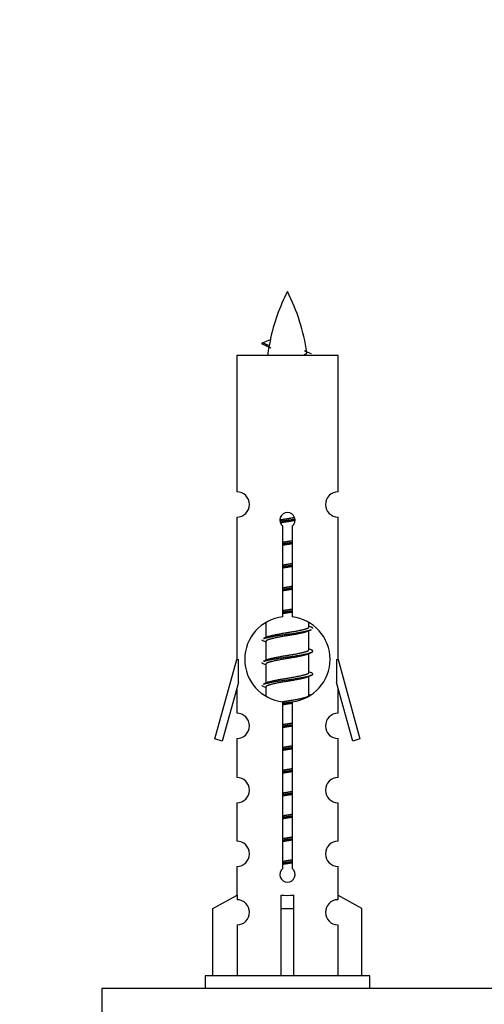
# Model space of a CAD drawing. Units: millimetres. Extents: x 0 to 1496, y 0 to 2538.
# Drawn here: x 478 to 515, y 1235 to 1313 of the extents above; entities that cross this region are included whole.
import ezdxf
from ezdxf import colors
from ezdxf.entities.mleader import LeaderData, LeaderLine
from ezdxf.math import Vec2, Vec3

# ---------------------------------------------------------------- set-up
doc = ezdxf.new("R2010")
doc.units = ezdxf.units.MM
doc.layers.add('DV2_Défaut', color=7, linetype='Continuous')
doc.layers.add('Défaut', color=7, linetype='Continuous')

# ---------------------------------------------------------------- blocks, each defined once
blk = doc.blocks.new('_DOT')
at = {"color": 0}
blk.add_line((0, 0), (-1, 0), dxfattribs=at)
at = {"color": 0, "const_width": 0.333}
blk.add_lwpolyline([(-0.1665, 0, 1), (0.1665, 0, 1)], format="xyb", close=True, dxfattribs=at)
blk = doc.blocks.new('SE1')
at = {"layer": 'DV2_Défaut', "color": 7, "linetype": 'Continuous'}
for p, q in [((498.165, 1287.373), (497.623, 1287.605)), ((497.624, 1287.605), (498.265, 1287.88)), ((503.593, 1286.615), (495.593, 1286.615)), ((495.593, 1286.615), (495.593, 1275.843)), ((503.593, 1275.843), (503.593, 1286.615)), ((495.593, 1273.844), (495.593, 1262.615)), ((503.593, 1262.615), (503.593, 1273.844)), ((499.228, 1265.964), (499.228, 1273.139)), ((499.959, 1273.139), (499.959, 1265.964)), ((497.893, 1265.465), (497.893, 1264.338)), ((501.293, 1265.182), (501.293, 1265.487)), ((501.471, 1265.158), (501.293, 1265.238)), ((498.046, 1264.407), (497.715, 1264.258)), ((501.293, 1263.382), (501.293, 1264.872)), ((497.893, 1264.028), (497.893, 1262.538)), ((501.471, 1263.358), (501.293, 1263.438)), ((501.293, 1261.582), (501.293, 1263.072)), ((493.867, 1256.325), (495.593, 1262.615)), ((495.593, 1262.615), (495.72, 1262.615)), ((495.72, 1260.789), (495.72, 1262.615)), ((498.046, 1262.607), (497.715, 1262.458)), ((497.893, 1262.228), (497.893, 1260.738)), ((503.466, 1262.615), (503.593, 1262.615)), ((503.466, 1262.615), (503.466, 1260.789)), ((503.593, 1262.615), (505.319, 1256.325)), ((501.471, 1261.558), (501.293, 1261.638)), ((501.293, 1259.782), (501.293, 1261.272)), ((495.72, 1260.789), (494.442, 1256.158)), ((498.046, 1260.807), (497.715, 1260.658)), ((497.893, 1260.428), (497.893, 1259.743)), ((504.744, 1256.158), (503.466, 1260.789)), ((495.593, 1260.329), (495.593, 1258.358)), ((501.471, 1259.758), (501.293, 1259.838)), ((503.593, 1258.358), (503.593, 1260.329)), ((499.228, 1246.091), (499.228, 1259.266)), ((499.959, 1259.266), (499.959, 1246.091)), ((494.442, 1256.158), (493.867, 1256.325)), ((495.593, 1256.359), (495.593, 1253.285)), ((503.593, 1253.285), (503.593, 1256.359)), ((505.319, 1256.325), (504.744, 1256.158)), ((495.593, 1251.286), (495.593, 1248.256)), ((503.593, 1248.256), (503.593, 1251.286)), ((495.593, 1246.257), (495.593, 1243.977)), ((503.593, 1243.977), (503.593, 1246.257)), ((493.712, 1242.942), (495.625, 1243.994)), ((495.625, 1243.994), (495.625, 1243.637)), ((499.093, 1242.942), (499.093, 1243.994)), ((500.093, 1242.942), (500.093, 1243.994)), ((505.474, 1242.942), (503.562, 1243.994)), ((503.562, 1243.994), (503.562, 1243.637)), ((493.712, 1237.615), (493.712, 1242.942)), ((499.093, 1237.615), (499.093, 1242.942)), ((499.093, 1242.942), (500.093, 1242.942)), ((500.093, 1237.615), (500.093, 1242.942)), ((505.474, 1237.615), (505.474, 1242.942)), ((495.625, 1241.638), (495.625, 1237.615)), ((503.562, 1241.638), (503.562, 1237.615)), ((506.093, 1237.615), (493.093, 1237.615)), ((493.093, 1237.615), (493.093, 1236.615)), ((506.093, 1236.615), (506.093, 1237.615)), ((559.956, 1236.615), (484.956, 1236.615)), ((484.956, 1236.615), (484.956, 1231.615))]:
    blk.add_line(p, q, dxfattribs=at)
for centre, radius, start, end in [((513.348, 1284.608), 15.455, 152.87359, 167.97904), ((485.838, 1284.608), 15.455, 8.3609, 27.12641), ((481.769, 1251.503), 39.327, 65.16049, 66.07789), ((513.348, 1284.608), 15.455, 169.84963, 172.53933), ((513.345, 1313.655), 29.401, 245.05902, 246.17951), ((495.593, 1274.844), 1, 269.99995, 89.99995), ((503.593, 1274.844), 1, 90.00005, 270.00005), ((499.593, 1273.615), 0.6, 307.50889, 232.49111), ((499.593, 1262.615), 3.369, 96.2248, 263.7752), ((499.593, 1262.615), 3.369, 276.2248, 83.7752), ((519.075, 1225.255), 43.426, 113.91535, 114.3798), ((480.003, 1224.202), 43.609, 65.78013, 66.03629), ((519.075, 1223.455), 43.426, 113.91535, 114.3798), ((480.003, 1222.402), 43.609, 65.78013, 66.03629), ((519.075, 1221.655), 43.426, 113.91535, 114.3798), ((480.003, 1220.602), 43.609, 65.78013, 66.03629), ((495.593, 1257.359), 1, 269.99995, 89.99995), ((503.593, 1257.359), 1, 90.00005, 270.00005), ((495.593, 1252.286), 1, 269.99995, 89.99995), ((503.593, 1252.286), 1, 90.00005, 270.00005), ((495.593, 1247.257), 1, 269.99995, 89.99995), ((503.593, 1247.257), 1, 90.00005, 270.00005), ((499.593, 1245.615), 0.6, 127.50889, 52.49111), ((495.593, 1242.637), 1, 271.79784, 88.20216), ((503.593, 1242.637), 1, 91.79784, 268.20216)]:
    blk.add_arc(centre, radius, start, end, dxfattribs=at)
for centre, major_axis, ratio, start_param, end_param in [((513.139, 1284.608), (0, 15.455), 0.984808, 1.357537, 1.390919), ((499.593, 1246.178), (-4, 0), 0.550336, 1.445468, 1.696124)]:
    blk.add_ellipse(centre, major_axis=major_axis, ratio=ratio, start_param=start_param, end_param=end_param, dxfattribs=at)
for points, weights in [([(497.717, 1287.451), (497.53, 1287.527), (497.624, 1287.606)], [0.962840960185, 0.918429492641, 0.940142517854]), ([(501.593, 1265.055), (501.593, 1265.109), (501.469, 1265.159)], [0.933012701892, 0.933012701892, 0.962852408417]), ([(497.717, 1264.051), (497.593, 1264.101), (497.593, 1264.155)], [0.962841140698, 0.933012701892, 0.933012701892]), ([(497.717, 1262.251), (497.593, 1262.301), (497.593, 1262.355)], [0.962841140698, 0.933012701892, 0.933012701892]), ([(497.717, 1260.451), (497.593, 1260.501), (497.593, 1260.555)], [0.962841140698, 0.933012701892, 0.933012701892])]:
    blk.add_rational_spline(points, weights, degree=2, dxfattribs=at)
blk.add_open_spline([(498.165, 1287.374), (498.147, 1287.358), (498.137, 1287.342), (498.134, 1287.326)], degree=3, dxfattribs=at)
blk.add_open_spline([(500.707, 1286.614), (500.854, 1286.654), (500.968, 1286.694), (501.108, 1286.773), (501.137, 1286.813), (501.129, 1286.854)], degree=3, knots=[0, 0, 0, 0, 0.521744, 0.521744, 1, 1, 1, 1], dxfattribs=at)
for points, weights, knots in [([(498.996, 1273.631), (499.285, 1273.684), (499.593, 1273.732), (499.885, 1273.776), (500.159, 1273.827)], [0.939348803165, 0.953614602406, 1, 0.956103165232, 0.940971964503], [0, 0, 0, 0.513782, 0.513782, 1, 1, 1]), ([(498.999, 1273.521), (499.289, 1273.566), (499.593, 1273.605), (499.898, 1273.645), (500.189, 1273.689)], [0.944594497748, 0.960866484608, 1, 0.960759642919, 0.944505817126], [0, 0, 0, 0.499318, 0.499318, 1, 1, 1]), ([(500.189, 1273.579), (499.901, 1273.526), (499.593, 1273.478), (499.31, 1273.435), (499.042, 1273.386)], [0.93941337998, 0.95371932236, 1, 0.957297361852, 0.941816530768], [0, 0, 0, 0.520105, 0.520105, 1, 1, 1]), ([(499.221, 1271.871), (499.405, 1271.903), (499.593, 1271.932), (499.782, 1271.96), (499.966, 1271.992)], [0.954711593229, 0.971138154054, 1, 0.971138154054, 0.954711593229], [0, 0, 0, 0.5, 0.5, 1, 1, 1]), ([(499.221, 1271.754), (499.405, 1271.781), (499.593, 1271.805), (499.781, 1271.829), (499.966, 1271.856)], [0.959880202632, 0.975436531063, 1, 0.975436531063, 0.959880202632], [0, 0, 0, 0.5, 0.5, 1, 1, 1]), ([(499.966, 1271.739), (499.782, 1271.707), (499.593, 1271.678), (499.405, 1271.65), (499.221, 1271.618)], [0.954711593229, 0.971138154054, 1, 0.971138154054, 0.954711593229], [0, 0, 0, 0.5, 0.5, 1, 1, 1]), ([(499.221, 1270.071), (499.405, 1270.103), (499.593, 1270.132), (499.782, 1270.16), (499.966, 1270.192)], [0.954711593229, 0.971138154054, 1, 0.971138154054, 0.954711593229], [0, 0, 0, 0.5, 0.5, 1, 1, 1]), ([(499.221, 1269.954), (499.405, 1269.981), (499.593, 1270.005), (499.781, 1270.029), (499.966, 1270.056)], [0.959880202632, 0.975436531063, 1, 0.975436531063, 0.959880202632], [0, 0, 0, 0.5, 0.5, 1, 1, 1]), ([(499.966, 1269.939), (499.782, 1269.907), (499.593, 1269.878), (499.405, 1269.85), (499.221, 1269.818)], [0.954711593229, 0.971138154054, 1, 0.971138154054, 0.954711593229], [0, 0, 0, 0.5, 0.5, 1, 1, 1]), ([(499.221, 1268.271), (499.405, 1268.303), (499.593, 1268.332), (499.782, 1268.36), (499.966, 1268.392)], [0.954711593229, 0.971138154054, 1, 0.971138154054, 0.954711593229], [0, 0, 0, 0.5, 0.5, 1, 1, 1]), ([(499.221, 1268.154), (499.405, 1268.181), (499.593, 1268.205), (499.781, 1268.229), (499.966, 1268.256)], [0.959880202632, 0.975436531063, 1, 0.975436531063, 0.959880202632], [0, 0, 0, 0.5, 0.5, 1, 1, 1]), ([(499.966, 1268.139), (499.782, 1268.107), (499.593, 1268.078), (499.405, 1268.05), (499.221, 1268.018)], [0.954711593229, 0.971138154054, 1, 0.971138154054, 0.954711593228], [0, 0, 0, 0.5, 0.5, 1, 1, 1]), ([(499.221, 1266.471), (499.405, 1266.503), (499.593, 1266.532), (499.782, 1266.56), (499.966, 1266.592)], [0.954711593229, 0.971138154054, 1, 0.971138154054, 0.954711593229], [0, 0, 0, 0.5, 0.5, 1, 1, 1]), ([(499.221, 1266.354), (499.405, 1266.381), (499.593, 1266.405), (499.781, 1266.429), (499.966, 1266.456)], [0.959880202632, 0.975436531063, 1, 0.975436531063, 0.959880202632], [0, 0, 0, 0.5, 0.5, 1, 1, 1]), ([(499.966, 1266.339), (499.782, 1266.307), (499.593, 1266.278), (499.405, 1266.25), (499.221, 1266.218)], [0.954711593229, 0.971138154054, 1, 0.971138154054, 0.954711593229], [0, 0, 0, 0.5, 0.5, 1, 1, 1]), ([(498.041, 1264.404), (498.077, 1264.418), (498.121, 1264.432), (498.612, 1264.582), (499.593, 1264.732), (500.575, 1264.882), (501.065, 1265.032), (501.293, 1265.101), (501.293, 1265.182)], [0.975402241, 0.986300230385, 1, 0.866025403784, 1, 0.866025403784, 1, 0.933012701892, 0.933012701892], [0, 0, 0, 0.039295, 0.039295, 0.423577, 0.423577, 0.807859, 0.807859, 1, 1, 1]), ([(497.717, 1264.259), (497.776, 1264.283), (497.861, 1264.305), (498.439, 1264.455), (499.593, 1264.605), (500.748, 1264.755), (501.325, 1264.905), (501.41, 1264.927), (501.469, 1264.951)], [0.962920301125, 0.977772385376, 1, 0.866025403784, 1, 0.866025403784, 1, 0.977758704034, 0.962902020678], [0, 0, 0, 0.071147, 0.071147, 0.499978, 0.499978, 0.928809, 0.928809, 1, 1, 1]), ([(501.15, 1264.808), (501.112, 1264.793), (501.065, 1264.778), (500.575, 1264.628), (499.593, 1264.478), (498.612, 1264.328), (498.121, 1264.178), (497.893, 1264.109), (497.893, 1264.028)], [0.974028974407, 0.985429963116, 1, 0.866025403784, 1, 0.866025403784, 1, 0.933012701892, 0.933012701892], [0, 0, 0, 0.041687, 0.041687, 0.425012, 0.425012, 0.808337, 0.808337, 1, 1, 1]), ([(497.717, 1262.459), (497.776, 1262.483), (497.861, 1262.505), (498.439, 1262.655), (499.593, 1262.805), (500.748, 1262.955), (501.325, 1263.105), (501.795, 1263.227), (501.469, 1263.359)], [0.962920301125, 0.977772385376, 1, 0.866025403784, 1, 0.866025403784, 1, 0.888303851354, 0.962852408417], [0, 0, 0, 0.05531, 0.05531, 0.388686, 0.388686, 0.722061, 0.722061, 1, 1, 1]), ([(501.15, 1263.008), (501.112, 1262.993), (501.065, 1262.978), (500.575, 1262.828), (499.593, 1262.678), (498.612, 1262.528), (498.121, 1262.378), (497.893, 1262.309), (497.893, 1262.228)], [0.974028974407, 0.985429963116, 1, 0.866025403784, 1, 0.866025403784, 1, 0.933012701892, 0.933012701892], [0, 0, 0, 0.041687, 0.041687, 0.425012, 0.425012, 0.808337, 0.808337, 1, 1, 1]), ([(498.041, 1262.604), (498.077, 1262.618), (498.121, 1262.632), (498.612, 1262.782), (499.593, 1262.932), (500.575, 1263.082), (501.065, 1263.232), (501.293, 1263.301), (501.293, 1263.382)], [0.975402241, 0.986300230385, 1, 0.866025403784, 1, 0.866025403784, 1, 0.933012701892, 0.933012701892], [0, 0, 0, 0.039295, 0.039295, 0.423577, 0.423577, 0.807859, 0.807859, 1, 1, 1]), ([(497.717, 1260.659), (497.776, 1260.683), (497.861, 1260.705), (498.439, 1260.855), (499.593, 1261.005), (500.748, 1261.155), (501.325, 1261.305), (501.795, 1261.427), (501.469, 1261.559)], [0.962920301125, 0.977772385376, 1, 0.866025403784, 1, 0.866025403784, 1, 0.888303851354, 0.962852408417], [0, 0, 0, 0.0553101, 0.0553101, 0.3886856, 0.3886856, 0.722061, 0.722061, 1, 1, 1]), ([(501.15, 1261.208), (501.112, 1261.193), (501.065, 1261.178), (500.575, 1261.028), (499.593, 1260.878), (498.612, 1260.728), (498.121, 1260.578), (497.893, 1260.509), (497.893, 1260.428)], [0.974028974407, 0.985429963116, 1, 0.866025403784, 1, 0.866025403784, 1, 0.933012701892, 0.933012701892], [0, 0, 0, 0.041687, 0.041687, 0.425012, 0.425012, 0.808337, 0.808337, 1, 1, 1]), ([(498.041, 1260.804), (498.077, 1260.818), (498.121, 1260.832), (498.612, 1260.982), (499.593, 1261.132), (500.575, 1261.282), (501.065, 1261.432), (501.293, 1261.501), (501.293, 1261.582)], [0.975402241, 0.986300230385, 1, 0.866025403784, 1, 0.866025403784, 1, 0.933012701892, 0.933012701892], [0, 0, 0, 0.039295, 0.039295, 0.423577, 0.423577, 0.807859, 0.807859, 1, 1, 1]), ([(499.212, 1259.269), (499.4, 1259.302), (499.593, 1259.332), (500.575, 1259.482), (501.065, 1259.632), (501.293, 1259.701), (501.293, 1259.782)], [0.95394341393, 0.970457218806, 1, 0.866025403784, 1, 0.933012701892, 0.933012701892], [0, 0, 0, 0.128166, 0.128166, 0.709389, 0.709389, 1, 1, 1]), ([(499.221, 1259.154), (499.405, 1259.181), (499.593, 1259.205), (499.781, 1259.229), (499.966, 1259.256)], [0.959880202632, 0.975436531063, 1, 0.975436531063, 0.959880202632], [0, 0, 0, 0.5, 0.5, 1, 1, 1]), ([(499.966, 1259.139), (499.782, 1259.107), (499.593, 1259.078), (499.405, 1259.05), (499.221, 1259.018)], [0.954711593229, 0.971138154054, 1, 0.971138154054, 0.954711593229], [0, 0, 0, 0.5, 0.5, 1, 1, 1]), ([(499.221, 1257.471), (499.405, 1257.503), (499.593, 1257.532), (499.782, 1257.56), (499.966, 1257.592)], [0.954711593229, 0.971138154054, 1, 0.971138154054, 0.954711593229], [0, 0, 0, 0.5, 0.5, 1, 1, 1]), ([(499.221, 1257.354), (499.405, 1257.381), (499.593, 1257.405), (499.781, 1257.429), (499.966, 1257.456)], [0.959880202632, 0.975436531063, 1, 0.975436531063, 0.959880202632], [0, 0, 0, 0.5, 0.5, 1, 1, 1]), ([(499.966, 1257.339), (499.782, 1257.307), (499.593, 1257.278), (499.405, 1257.25), (499.221, 1257.218)], [0.954711593229, 0.971138154054, 1, 0.971138154054, 0.954711593229], [0, 0, 0, 0.5, 0.5, 1, 1, 1]), ([(499.221, 1255.671), (499.405, 1255.703), (499.593, 1255.732), (499.782, 1255.76), (499.966, 1255.792)], [0.954711593229, 0.971138154054, 1, 0.971138154054, 0.954711593229], [0, 0, 0, 0.5, 0.5, 1, 1, 1]), ([(499.221, 1255.554), (499.405, 1255.581), (499.593, 1255.605), (499.781, 1255.629), (499.966, 1255.656)], [0.959880202632, 0.975436531063, 1, 0.975436531063, 0.959880202632], [0, 0, 0, 0.5, 0.5, 1, 1, 1]), ([(499.966, 1255.539), (499.782, 1255.507), (499.593, 1255.478), (499.405, 1255.45), (499.221, 1255.418)], [0.954711593229, 0.971138154054, 1, 0.971138154054, 0.954711593229], [0, 0, 0, 0.5, 0.5, 1, 1, 1]), ([(499.221, 1253.871), (499.405, 1253.903), (499.593, 1253.932), (499.782, 1253.96), (499.966, 1253.992)], [0.954711593229, 0.971138154054, 1, 0.971138154054, 0.954711593229], [0, 0, 0, 0.5, 0.5, 1, 1, 1]), ([(499.221, 1253.754), (499.405, 1253.781), (499.593, 1253.805), (499.781, 1253.829), (499.966, 1253.856)], [0.959880202632, 0.975436531063, 1, 0.975436531063, 0.959880202632], [0, 0, 0, 0.5, 0.5, 1, 1, 1]), ([(499.966, 1253.739), (499.782, 1253.707), (499.593, 1253.678), (499.405, 1253.65), (499.221, 1253.618)], [0.954711593229, 0.971138154054, 1, 0.971138154054, 0.954711593229], [0, 0, 0, 0.5, 0.5, 1, 1, 1]), ([(499.221, 1252.071), (499.405, 1252.103), (499.593, 1252.132), (499.782, 1252.16), (499.966, 1252.192)], [0.954711593229, 0.971138154054, 1, 0.971138154054, 0.954711593229], [0, 0, 0, 0.5, 0.5, 1, 1, 1]), ([(499.221, 1251.954), (499.405, 1251.981), (499.593, 1252.005), (499.781, 1252.029), (499.966, 1252.056)], [0.959880202632, 0.975436531063, 1, 0.975436531063, 0.959880202632], [0, 0, 0, 0.5, 0.5, 1, 1, 1]), ([(499.966, 1251.939), (499.782, 1251.907), (499.593, 1251.878), (499.405, 1251.85), (499.221, 1251.818)], [0.954711593229, 0.971138154054, 1, 0.971138154054, 0.954711593229], [0, 0, 0, 0.5, 0.5, 1, 1, 1]), ([(499.221, 1250.271), (499.405, 1250.303), (499.593, 1250.332), (499.782, 1250.36), (499.966, 1250.392)], [0.954711593229, 0.971138154054, 1, 0.971138154054, 0.954711593229], [0, 0, 0, 0.5, 0.5, 1, 1, 1]), ([(499.221, 1250.154), (499.405, 1250.181), (499.593, 1250.205), (499.781, 1250.229), (499.966, 1250.256)], [0.959880202632, 0.975436531063, 1, 0.975436531063, 0.959880202632], [0, 0, 0, 0.5, 0.5, 1, 1, 1]), ([(499.966, 1250.139), (499.782, 1250.107), (499.593, 1250.078), (499.405, 1250.05), (499.221, 1250.018)], [0.954711593229, 0.971138154054, 1, 0.971138154054, 0.954711593229], [0, 0, 0, 0.5, 0.5, 1, 1, 1]), ([(499.221, 1248.471), (499.405, 1248.503), (499.593, 1248.532), (499.782, 1248.56), (499.966, 1248.592)], [0.954711593229, 0.971138154054, 1, 0.971138154054, 0.954711593229], [0, 0, 0, 0.5, 0.5, 1, 1, 1]), ([(499.221, 1248.354), (499.405, 1248.381), (499.593, 1248.405), (499.781, 1248.429), (499.966, 1248.456)], [0.959880202632, 0.975436531063, 1, 0.975436531063, 0.959880202632], [0, 0, 0, 0.5, 0.5, 1, 1, 1]), ([(499.966, 1248.339), (499.782, 1248.307), (499.593, 1248.278), (499.405, 1248.25), (499.221, 1248.218)], [0.954711593229, 0.971138154054, 1, 0.971138154054, 0.954711593229], [0, 0, 0, 0.5, 0.5, 1, 1, 1]), ([(499.221, 1246.671), (499.405, 1246.703), (499.593, 1246.732), (499.782, 1246.76), (499.966, 1246.792)], [0.954711593229, 0.971138154054, 1, 0.971138154054, 0.954711593229], [0, 0, 0, 0.5, 0.5, 1, 1, 1]), ([(499.221, 1246.554), (499.405, 1246.581), (499.593, 1246.605), (499.781, 1246.629), (499.966, 1246.656)], [0.959880202632, 0.975436531063, 1, 0.975436531063, 0.959880202632], [0, 0, 0, 0.5, 0.5, 1, 1, 1]), ([(499.966, 1246.539), (499.782, 1246.507), (499.593, 1246.478), (499.405, 1246.45), (499.221, 1246.418)], [0.954711593229, 0.971138154054, 1, 0.971138154054, 0.954711593229], [0, 0, 0, 0.5, 0.5, 1, 1, 1])]:
    blk.add_rational_spline(points, weights, degree=2, knots=knots, dxfattribs=at)

msp = doc.modelspace()

# ---------------------------------------------------------------- block references
at = {"layer": 'Défaut'}
msp.add_blockref('SE1', (0, 0), dxfattribs=at)

# ---------------------------------------------------------------- leaders
at = {"layer": 'Défaut', "color": 7, "linetype": 'Continuous'}
ml = msp.add_multileader_mtext('Standard', dxfattribs=at)
ml.set_content('{\\pxsm0.9;\\fSolid Edge ISO|b1||i0||c0|p34;\\W1.;30/04/2019\\P}', color=256)
ml.set_leader_properties()
ml.set_arrow_properties(name='DOT')
ml.build(insert=Vec2(0, 0))
ml.multileader.update_dxf_attribs({"leader_type": 0, "dogleg_length": 0, "arrow_head_size": 12})
ctx = ml.context
ctx.base_point, ctx.char_height, ctx.arrow_head_size, ctx.landing_gap_size = Vec3(1125.026, 2531.133), 12, 12, 4.2
notes = []
notes.append((ctx, [(0, (0, 0, 0), (0, 0), (1, 0), 1, [])]))
ctx.mtext.insert = Vec3(1127.026, 2537.253)
for ctx, leaders in notes:
    for number, flags, end, landing, length, lines in leaders:
        leader = LeaderData()
        leader.index, (leader.has_last_leader_line, leader.has_dogleg_vector, leader.attachment_direction) = number, flags
        leader.last_leader_point, leader.dogleg_vector, leader.dogleg_length = Vec3(end), Vec3(landing), length
        for number, points, colour, breaks in lines:
            line = LeaderLine()
            line.index, line.vertices, line.color, line.breaks = number, Vec3.list(points), colors.encode_raw_color(colour), breaks
            leader.lines.append(line)
        ctx.leaders.append(leader)

doc.saveas('drawing.dxf')
